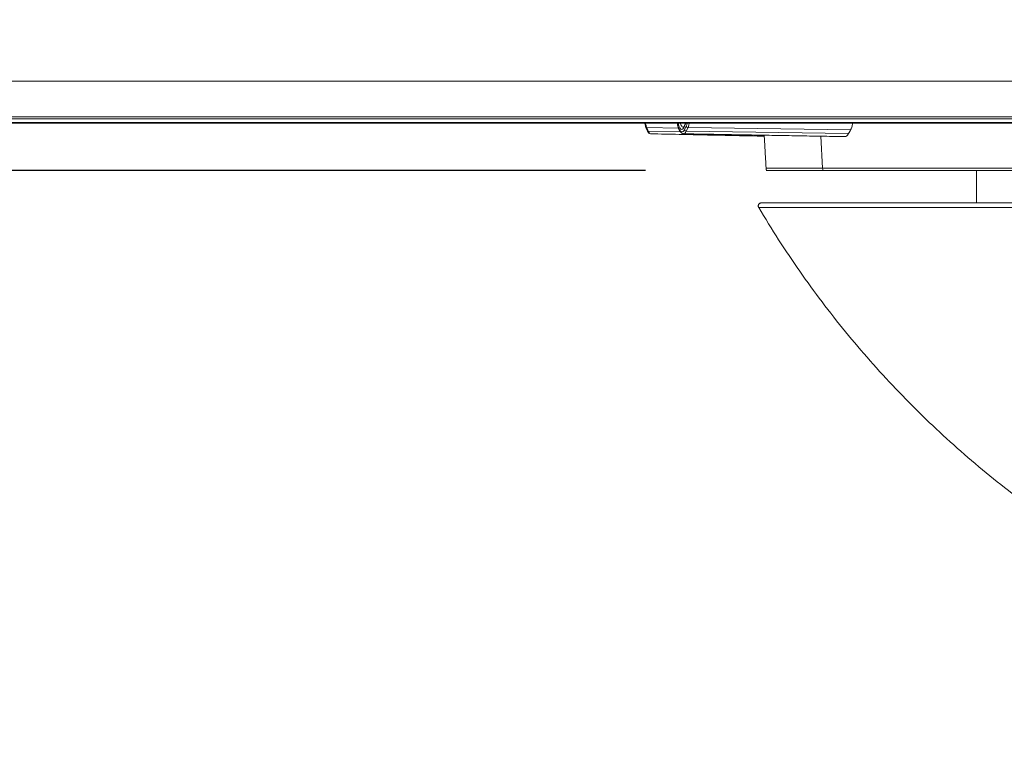
# Model space of a CAD drawing. Units: inches. Extents: x 0.3 to 10.6, y 0.4 to 8.2.
# Drawn here: x 5 to 5.4, y 3.3 to 3.6 of the extents above; entities that cross this region are included whole.
import ezdxf

# ---------------------------------------------------------------- set-up
doc = ezdxf.new("R2010")
doc.units = ezdxf.units.IN
doc.header["$MEASUREMENT"] = 0
doc.layers.add('FORMAT', color=7, linetype='Continuous')
doc.styles.add('SLDTEXTSTYLE0', font='TXT', dxfattribs={"width": 0.75})
doc.dimstyles.new('SLDDIMSTYLE0', dxfattribs={"dimtxt": 0.1377952755905512, "dimasz": 0.156, "dimexe": 0, "dimexo": 0.0625, "dimgap": 0.0344488188976378, "dimtad": 0, "dimtih": 1, "dimtoh": 1, "dimdec": 0, "dimlfac": 24, "dimrnd": 1e-09, "dimzin": 12, "dimdsep": 46, "dimtxsty": 'SLDTEXTSTYLE0', "dimsah": 1, "dimcen": 0.09, "dimadec": 0, "dimazin": 0, "dimtfac": 1, "dimtdec": 0, "dimtofl": 0, "dimtmove": 0, "dimatfit": 3, "dimfxl": 0, "dimtolj": 1, "dimtzin": 12, "dimarcsym": 0})
doc.dimstyles.new('SLDDIMSTYLE1', dxfattribs={"dimtxt": 0.1377952755905512, "dimasz": 0.156, "dimexe": 0, "dimexo": 0.0625, "dimgap": 0.0344488188976378, "dimtad": 0, "dimtih": 1, "dimtoh": 1, "dimdec": 0, "dimlfac": 24, "dimrnd": 1e-09, "dimzin": 12, "dimdsep": 46, "dimtxsty": 'SLDTEXTSTYLE0', "dimsah": 1, "dimcen": 0.09, "dimadec": 0, "dimazin": 0, "dimtfac": 1, "dimtdec": 0, "dimtofl": 0, "dimtmove": 0, "dimatfit": 3, "dimfxl": 0, "dimtolj": 1, "dimtzin": 12, "dimarcsym": 0})

# ---------------------------------------------------------------- blocks, each defined once
blk = doc.blocks.new('*D6')
at = {"layer": 'FORMAT'}
for p, q in [((1.157348117708289, 3.727418115205838), (1.15734802789621, 2.547914952183985)), ((10.29245957387968, 3.727417419621989), (10.2924594840676, 2.547914256600139)), ((1.157348037414209, 2.672914952183985), (5.432294441639907, 2.672914626672504)), ((10.2924594935856, 2.672914256600139), (5.919490078668869, 2.672914589575483))]:
    blk.add_line(p, q, dxfattribs=at)
for points in [[(1.157348037414209, 2.672914952183985), (1.313348035434465, 2.646914940305522), (1.313348039393952, 2.698914940305522)], [(10.2924594935856, 2.672914256600139), (10.13645949556534, 2.698914268478601), (10.13645949160586, 2.646914268478602)]]:
    blk.add_solid(points, dxfattribs=at)
at = {"layer": 'FORMAT', "char_height": 0.1377952755905512, "attachment_point": 1, "style": 'SLDTEXTSTYLE0'}
for s, insert in [('"', (5.800190502227751, 2.741191060590667)), ('219', (5.494794441639905, 2.741191060590667))]:
    blk.add_mtext(s, dxfattribs=dict(at, insert=insert))
blk = doc.blocks.new('*D7')
at = {"layer": 'FORMAT'}
for p, q in [((0.6131411773530017, 3.884493780713385), (0.6131411773530017, 4.384493780713385)), ((5.332405953487716, 3.884493780713383), (0.4881411773530016, 3.884493780713385)), ((5.283453483718128, 3.527695388324932), (0.4881411773530016, 3.527695388324933)), ((0.6131411773530017, 3.527695388324933), (0.6131411773530017, 3.027695388324933))]:
    blk.add_line(p, q, dxfattribs=at)
for points in [[(0.6131411773530017, 3.884493780713385), (0.6391411773530017, 4.040493780713384), (0.5871411773530016, 4.040493780713384)], [(0.6131411773530017, 3.527695388324933), (0.5871411773530016, 3.371695388324933), (0.6391411773530017, 3.371695388324933)]]:
    blk.add_solid(points, dxfattribs=at)
at = {"layer": 'FORMAT', "char_height": 0.1377952755905512, "attachment_point": 1, "style": 'SLDTEXTSTYLE0'}
for s, insert in [('"', (0.6356407325637503, 3.783443898182573)), ('9', (0.5338420457011351, 3.783443898182573))]:
    blk.add_mtext(s, dxfattribs=dict(at, insert=insert))
blk = doc.blocks.new('*D8')
at = {"layer": 'FORMAT'}
for p, q in [((0.872576592457318, 3.884493780713393), (0.8725765924573192, 4.384493780713393)), ((5.332405953487716, 3.884493780713383), (0.747576592457318, 3.884493780713393)), ((2.250769343377625, 3.54731169917015), (0.7475765924573172, 3.547311699170154)), ((0.8725765924573172, 3.547311699170153), (0.872576592457316, 3.047311699170153))]:
    blk.add_line(p, q, dxfattribs=at)
for points in [[(0.872576592457318, 3.884493780713393), (0.8985765924573184, 4.040493780713393), (0.8465765924573183, 4.040493780713393)], [(0.8725765924573172, 3.547311699170153), (0.8465765924573169, 3.391311699170153), (0.8985765924573169, 3.391311699170153)]]:
    blk.add_solid(points, dxfattribs=at)
at = {"layer": 'FORMAT', "char_height": 0.1377952755905512, "attachment_point": 1, "style": 'SLDTEXTSTYLE0'}
for s, insert in [('"', (0.8950761476680662, 3.783443898182575)), ('8', (0.793277460805451, 3.783443898182575))]:
    blk.add_mtext(s, dxfattribs=dict(at, insert=insert))

msp = doc.modelspace()

# ---------------------------------------------------------------- linework, layer by layer
at = {"color": 7, "linetype": 'Continuous', "lineweight": 15}
for p, q in [((4.631855219903876, 3.564570204967429), (5.743415503509071, 3.564570204967429)), ((4.629987197038991, 3.547498548847324), (5.750561732899664, 3.547498548847324)), ((4.632006773708669, 3.549096512609732), (5.751828899927909, 3.549096512609732)), ((4.632350360850633, 3.549915098708911), (5.751921980241526, 3.549915098708911)), ((5.299992537080129, 3.5469637594697), (5.299251096756422, 3.545406910787882)), ((5.29953680012262, 3.544565151623067), (5.300288409217744, 3.546102933858476)), ((5.284040032475935, 3.545472812248806), (5.284655145370099, 3.543934492241831)), ((5.297090526159963, 3.545249881490788), (5.284040032475935, 3.545472812248806)), ((5.297899090152695, 3.543708285966097), (5.284655145370099, 3.543934492241831)), ((5.301062458053644, 3.545472812248806), (5.30031216894327, 3.543934492241831)), ((5.367274359834771, 3.542994174215577), (5.30031216894327, 3.543934492241831)), ((5.368131249935903, 3.544530978684503), (5.301062458053644, 3.545472812248806)), ((5.355833269780998, 3.541906360115432), (5.356546623762494, 3.528763809717073)), ((5.331257598125698, 3.514381549195507), (5.446553939545857, 3.514381549195507)), ((5.445793530552389, 3.512494313219241), (5.330182250548205, 3.512494313219241))]:
    msp.add_line(p, q, dxfattribs=at)
for centre, radius, start, end in [((5.284057404340864, 3.546032574488503), 0.0005393658212166904, 172.504499719831, 201.4517223285235), ((5.300514179788971, 3.547137581994228), 0.0005498412368319791, 161.5386200736679, 198.4291777187658), ((5.301208838420723, 3.546443113798567), 0.0009812809533140325, 200.2837268374695, 261.4210113993655), ((5.28412013533743, 3.546085101185653), 0.0006175064458009033, 203.8598649328899, 262.5465944930377), ((5.284733752604575, 3.544544988771184), 0.00061553644056551, 204.0921327159397, 262.6629925154224), ((5.29976518530874, 3.545578008673216), 0.0005418131836617907, 155.5720106494199, 198.4083670732184), ((5.300455450292779, 3.54490262169609), 0.000978674708633793, 200.1710240861646, 261.5814419293719), ((5.36062890295531, 3.528981381953239), 0.004088073028463183, 183.0507927016269, 198.3347468853952)]:
    msp.add_arc(centre, radius, start, end, dxfattribs=at)
for points, knots in [([(1.279987238746598, 3.547311697672511), (1.620247888767274, 3.547311697672511), (2.736736913953743, 3.547311697672511), (4.22684066510176, 3.547311697672511), (5.376683766229098, 3.547311697672511), (5.750298492190643, 3.547311697672511)], [0, 0, 0, 0, 0.2283469521894234, 0.7492693205599261, 1, 1, 1, 1]), ([(5.283522647341701, 3.546102933858476), (5.283400775567874, 3.546452323782737), (5.283241399090191, 3.546909234630248), (5.283169525106468, 3.547386287964809), (5.283152611616384, 3.547498548847324)], [0, 0, 0, 0, 0.7646785497950913, 0.9999999999999999, 0.9999999999999999, 0.9999999999999999, 0.9999999999999999]), ([(5.283514385214924, 3.547311697672511), (5.283545413025166, 3.547115517714136), (5.283645410290052, 3.546483263645619), (5.283878954146271, 3.545885262002082), (5.284040032475935, 3.545472812248806)], [0, 0, 0, 0, 0.3102865891172653, 1, 1, 1, 1]), ([(5.296611567248493, 3.547498548847324), (5.296618679207205, 3.547380636865463), (5.296655855838631, 3.54676427076044), (5.296891956892217, 3.545720344125422), (5.297333573437624, 3.544433181325806), (5.297960900482399, 3.54348168447794), (5.298682187690065, 3.542929677836985), (5.299128667618552, 3.54294757144892), (5.299280234197602, 3.542953645794876)], [0, 0, 0, 0, 0.06192414164536988, 0.3236985876306593, 0.5586441060227337, 0.76983410663152, 0.9218655647296351, 1, 1, 1, 1]), ([(5.296691792988385, 3.547311697672511), (5.296706785518366, 3.547147151676713), (5.29676193903498, 3.546541830871997), (5.2970067461226, 3.545583692779235), (5.297426577432493, 3.54456833917821), (5.297937297776713, 3.543832882141628), (5.298731337503591, 3.543585962692498), (5.299262883323842, 3.544053439761819), (5.299456204274398, 3.544414588197654), (5.29953680012262, 3.544565151623067)], [0, 0, 0, 0, 0.08732977764251404, 0.3212629454877536, 0.5182902835152311, 0.6692309690122272, 0.7809311748105104, 0.9086698170362065, 1, 1, 1, 1]), ([(5.299251096756422, 3.545406910787882), (5.299144451782179, 3.545200263361497), (5.298962848549754, 3.544848368292175), (5.298356094861203, 3.544621671705947), (5.2978059655917, 3.545038811326742), (5.297426234399809, 3.545757702152632), (5.29716102104909, 3.546558741354389), (5.297088702318005, 3.547112067011038), (5.297062610926885, 3.547311697672511)], [0, 0, 0, 0, 0.1614076146006604, 0.27485725190246, 0.4067976293500806, 0.6030910161064054, 0.8568018633384721, 1, 1, 1, 1]), ([(5.297902903441978, 3.547311697672511), (5.297915128152127, 3.547244310989247), (5.297977559495712, 3.546900168582221), (5.298217705524055, 3.546375228890499), (5.298603256423102, 3.545778185483641), (5.298984893146147, 3.545644147028842), (5.299145889082902, 3.545587602033855)], [0, 0, 0, 0, 0.09180467700852284, 0.4688445994336947, 0.7759286355011186, 1, 1, 1, 1]), ([(5.299989212674088, 3.547311697672511), (5.299935291702113, 3.547198828688665), (5.29969514778774, 3.546696152297657), (5.299456773693348, 3.546192633529049), (5.2992719231825, 3.545802172888447)], [0, 0, 0, 0, 0.2245360750284159, 1, 1, 1, 1]), ([(5.30011705564168, 3.547311697672511), (5.300102494534539, 3.547251736026807), (5.300073264090122, 3.547131367051087), (5.30001951242468, 3.547019766402914), (5.299992537080129, 3.5469637594697)], [0, 0, 0, 0, 0.4981486744847113, 1, 1, 1, 1]), ([(5.300288409217744, 3.546102933858476), (5.300438459926452, 3.546449099820248), (5.300608653003511, 3.546841734088453), (5.300662443193233, 3.547261963480324), (5.300668809267775, 3.547311697672511)], [0, 0, 0, 0, 0.8816498961073413, 1, 1, 1, 1]), ([(5.301497857468318, 3.547311697672511), (5.301479342915925, 3.547115615692521), (5.301419814823277, 3.546485171811242), (5.301208233150321, 3.545885779976373), (5.301062458053644, 3.545472812248806)], [0, 0, 0, 0, 0.3110221001617877, 1, 1, 1, 1]), ([(5.368131249935903, 3.544530978684503), (5.368355692467138, 3.545025460074087), (5.368785464208979, 3.545972313270497), (5.36889934095779, 3.547005114307535), (5.368953747101012, 3.547498548847324)], [0, 0, 0, 0, 0.5222365953434792, 1, 1, 1, 1]), ([(5.283555451407191, 3.545835270283881), (5.28360650416115, 3.545706859059916), (5.283810967600368, 3.54519257925228), (5.284017141408184, 3.544678982187027), (5.284171835397781, 3.544293625870867)], [0, 0, 0, 0, 0.249691358788325, 1, 1, 1, 1]), ([(5.284229425843602, 3.544237208744825), (5.284285085513845, 3.544082773629415), (5.284431365766849, 3.543676899723658), (5.284854792138619, 3.543175875397105), (5.285368719872308, 3.542859379997756), (5.285635221732765, 3.542913617066145), (5.28567456470479, 3.542921623942572)], [0, 0, 0, 0, 0.2333828384346653, 0.6133579394874746, 0.9429210447372504, 1, 1, 1, 1]), ([(5.284655145370099, 3.543934492241831), (5.284742390935967, 3.543767816469709), (5.284942945450069, 3.543384672889196), (5.285335577122284, 3.54282459555819), (5.285628133159437, 3.542933586177504), (5.285669773649026, 3.542949099180732)], [0, 0, 0, 0, 0.397730300043207, 0.9142769179717114, 1, 1, 1, 1]), ([(5.29927417204541, 3.545825052624139), (5.29923494646394, 3.545746974732882), (5.299191513341211, 3.545660521798181), (5.299140291290888, 3.545578576186336), (5.29913532920489, 3.545570637785383)], [0, 0, 0, 0, 0.9031259786254037, 1, 1, 1, 1]), ([(5.30031216894327, 3.543934492241831), (5.300232011524345, 3.543765995415087), (5.300046192854037, 3.543375390818322), (5.299641961162202, 3.542825431237054), (5.299337346311134, 3.542936418288473), (5.299285367471635, 3.54295535688622)], [0, 0, 0, 0, 0.3861927801905173, 0.8952612229821384, 1, 1, 1, 1]), ([(5.365622056700096, 3.541809512345336), (5.365702427769223, 3.541785689276802), (5.366160766181457, 3.541649831591628), (5.366814311362911, 3.542263164732941), (5.367143892259502, 3.542786863376541), (5.367274359834771, 3.542994174215577)], [0, 0, 0, 0, 0.1138402344156004, 0.64920565143975, 1, 1, 1, 1]), ([(5.333564784806215, 3.527695404281606), (5.333541142307809, 3.527695404281606), (5.333173542400762, 3.527695404281606), (5.335770690519481, 3.527695404281606), (5.336916154191262, 3.527695404281606), (5.340794301236786, 3.527695404281606), (5.344964223278313, 3.527695404281606), (5.350518722738454, 3.527695404281606), (5.354553689576083, 3.527695404281606), (5.356748361432003, 3.527695404281606)], [0, 0, 0, 0, 0.002845287244011313, 0.04423928928624312, 0.1550408970727283, 0.2948017419783634, 0.4792893701158843, 0.7167785980722492, 1, 1, 1, 1]), ([(5.333460261569232, 3.527676386723521), (5.333445280579395, 3.527719449190605), (5.333415319011277, 3.527805572941769), (5.33337618306456, 3.527936668370636), (5.333341384542407, 3.528068957202747), (5.33331131301849, 3.528202423166537), (5.333285980852726, 3.528336854020583), (5.333265476788777, 3.528472100778136), (5.333249444903397, 3.528607965812757), (5.333242803046096, 3.528698920630974), (5.333239481897475, 3.528744401052395)], [0, 0, 0, 0, 0.1249966949342235, 0.2499899559783176, 0.3749941971535544, 0.4999858190808276, 0.6250186260386993, 0.7499813292913977, 0.8749823843316378, 0.9999999999999999, 0.9999999999999999, 0.9999999999999999, 0.9999999999999999]), ([(5.333383873562783, 3.528764298600314), (5.333403036951245, 3.528762828057911), (5.334086641559336, 3.528710370238885), (5.336160001030703, 3.528784678365504), (5.339374527904689, 3.528720975916869), (5.343932695735236, 3.528723677892847), (5.349583624249719, 3.528747704710147), (5.354068612560363, 3.528758078223412), (5.356546623762494, 3.528763809717073)], [0, 0, 0, 0, 0.002489183500285274, 0.08879522087272462, 0.2680647884924361, 0.4191251348679944, 0.6790594928826004, 1, 1, 1, 1]), ([(5.356546623762494, 3.528763809717073), (5.359225450730808, 3.52876855347651), (5.364953829867869, 3.528778697488391), (5.374092503582272, 3.528785929702129), (5.383190289089889, 3.528783360497206), (5.393057483332233, 3.528775695741763), (5.403637886484246, 3.52876848895249), (5.417794356178528, 3.528758486182842), (5.434876662288444, 3.528746252255816), (5.45211598731137, 3.528734572900341), (5.469279597557595, 3.528719118064741), (5.486130263403665, 3.528741860444447), (5.498700410174982, 3.528756380255914), (5.505132271732854, 3.528763809717073)], [0, 0, 0, 0, 0.05408658519968929, 0.1156582600957739, 0.184513201180188, 0.2377742060533066, 0.3148806039128089, 0.3981354825531719, 0.5235986114190239, 0.6597787284179838, 0.7462039149540307, 0.8701382479741491, 1, 1, 1, 1]), ([(5.356748361432003, 3.527695404281606), (5.357478011521541, 3.527695404281606), (5.360141920007103, 3.527695404281606), (5.364927655092253, 3.527695404281606), (5.372820349100363, 3.527695404281606), (5.383099868868992, 3.527695404281606), (5.396034521669002, 3.527695404281606), (5.410336817188404, 3.527695404281606), (5.425920964566411, 3.527695404281606), (5.441529588698697, 3.527695404281606), (5.456977761351201, 3.527695404281606), (5.472274926118529, 3.527695404281606), (5.488446939298052, 3.527695404281606), (5.49957515222547, 3.527695404281606), (5.505251437022913, 3.527695404281606)], [0, 0, 0, 0, 0.01474010056630241, 0.05381521847196356, 0.09667951453747321, 0.1741851620918896, 0.2614779835909821, 0.357980219897432, 0.4631144410814069, 0.5763027234018455, 0.6732994293517442, 0.7751922736319946, 0.8853299547866438, 0.9999999999999999, 0.9999999999999999, 0.9999999999999999, 0.9999999999999999]), ([(5.331257598125698, 3.514381549195507), (5.331147929483715, 3.51437315825532), (5.330928590404907, 3.51435637623762), (5.330622239176315, 3.514223814228538), (5.33035963232788, 3.514022154970521), (5.330158996365105, 3.513757547617201), (5.330033638557956, 3.513450044569066), (5.32999402201886, 3.513121316317242), (5.33003614785861, 3.512790177326445), (5.330133550262918, 3.512592933350512), (5.330182250548205, 3.512494313219241)], [0, 0, 0, 0, 0.1249988982988077, 0.249999842334033, 0.375001084760883, 0.4999969865643864, 0.6249959556456702, 0.7499985439485439, 0.8750016252846121, 1, 1, 1, 1]), ([(5.330182250548205, 3.512494313219241), (5.332892290478384, 3.508032250387343), (5.338312365610505, 3.499108132508556), (5.34707304430519, 3.486121337611088), (5.356279758972282, 3.473450260874609), (5.365965771379817, 3.461140214033554), (5.376104852362707, 3.449201133676866), (5.386686160138058, 3.437651970424387), (5.397693760086478, 3.426508443729941), (5.409112411143824, 3.415786483606429), (5.420925854816462, 3.405501130440674), (5.433117486135323, 3.395666999704683), (5.445669978031323, 3.386297856074673), (5.458565750190711, 3.377407120263446), (5.471786417818854, 3.369007124703806), (5.485313469856296, 3.361109961876761), (5.499127674206997, 3.353726645702197), (5.513209570508489, 3.346867526633518), (5.527539391550976, 3.340543068537436), (5.542096070789025, 3.334758698069906), (5.556862504751939, 3.329536409050266), (5.571804733634664, 3.324831535442871), (5.581901914500467, 3.32217370978475), (5.586950499895034, 3.320844798281902)], [0, 0, 0, 0, 0.04761910319929895, 0.09523812331706419, 0.1428572389485068, 0.1904762117191377, 0.2380953222964818, 0.2857143642408312, 0.3333333727955816, 0.3809523875262421, 0.4285714647124104, 0.4761904881408136, 0.5238095163769425, 0.5714285595006418, 0.6190476487906644, 0.6666666456142167, 0.7142857427966307, 0.7619047594069186, 0.809523834087399, 0.8571428519775304, 0.9047618749624952, 0.9523809850035665, 1, 1, 1, 1])]:
    msp.add_open_spline(points, degree=3, knots=knots, dxfattribs=at)
for points in [[(5.285671778070315, 3.542893953151117), (5.332488166132294, 3.541906653445376)], [(5.299284096375208, 3.542893953151117), (5.365620541162048, 3.54173539764596)], [(5.332464699736714, 3.542314430956918), (5.333244737392318, 3.528756280915157)], [(5.367274359834771, 3.542994174215577), (5.368131249935903, 3.544530978684503)], [(5.333372287029965, 3.528765178590149), (5.333383873562783, 3.528764298600314)], [(5.4201122250028, 3.527695404281606), (5.4201122250028, 3.514381549195507)]]:
    msp.add_open_spline(points, degree=1, dxfattribs=at)

# ---------------------------------------------------------------- dimensions: what is measured, and where the dimension line sits
at = {"layer": 'FORMAT'}
for base, p1, p2, angle, dimstyle, picture, middle in [((0.6131411773530013, 3.884493780713384), (5.333453483718128, 3.527695388324932), (5.382405953487716, 3.884493780713383), 90.0000000000002, 'SLDDIMSTYLE1', '*D7', (0.6131411773530017, 3.7151674457159)), ((0.872576592457317, 3.547311699170153), (5.382405953487716, 3.884493780713383), (2.300769343377624, 3.54731169917015), 90.0000000000002, 'SLDDIMSTYLE1', '*D8', (0.8725765924573174, 3.715167445715901)), ((1.157348037414209, 2.672914952183985), (10.29245957768688, 3.777417419621988), (1.157348121515488, 3.777418115205838), 359.9999956372707, 'SLDDIMSTYLE0', '*D6', (5.675892260154387, 2.672914608123993))]:
    dim = msp.add_linear_dim(base=base, p1=p1, p2=p2, angle=angle, text='<>"', dimstyle=dimstyle, dxfattribs=at)
    dim.commit()
    dim.dimension.update_dxf_attribs({"geometry": picture, "text_midpoint": middle, "dimtype": 160})

doc.saveas('drawing.dxf')
